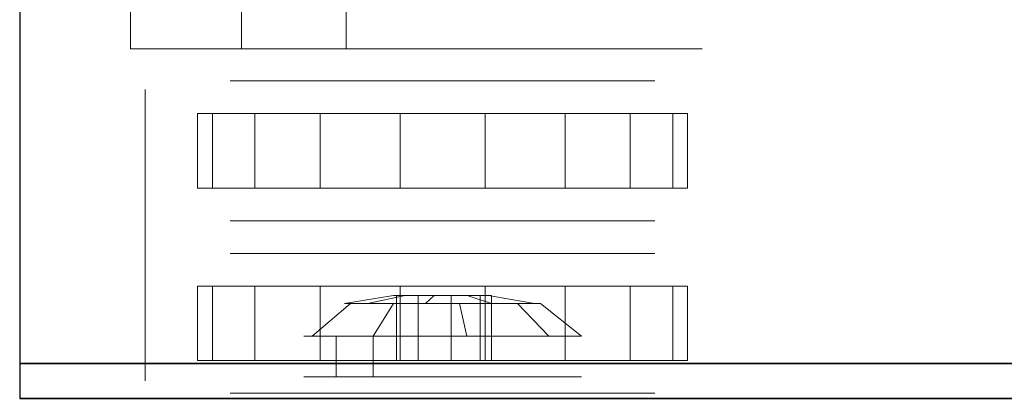
# Model space of a CAD drawing. Units: inches. Extents: x 93 to 236, y 21 to 114.
# Drawn here: x 162 to 164, y 97 to 98 of the extents above; entities that cross this region are included whole.
import ezdxf

# ---------------------------------------------------------------- set-up
doc = ezdxf.new("R2010")
doc.units = ezdxf.units.IN
doc.header["$MEASUREMENT"] = 0

# ---------------------------------------------------------------- blocks, each defined once
blk = doc.blocks.new('Trailer F-Top01')
at = {"color": 7, "lineweight": 5}
blk.add_3dface([(-12.6125, -1.125, 0.7), (-12.6125, 1.125, 0.7), (-12.6125, 1.125, 4.15), (-12.6125, -1.125, 4.15)], dxfattribs=at)
at = {"color": 7}
for points in [[(-12.6125, 1.125, 4.15), (-12.6125, -1.125, 4.15), (-4.5125, -1.125, 4.15), (-4.5125, 1.125, 4.15)], [(-12.6125, -1.125, 4.15), (-12.6125, -1.2, 4.15), (-4.5875, -1.2, 4.15), (-4.5125, -1.125, 4.15)], [(-12.6125, -1.2, 0.7), (-12.6125, -1.2, 4.15), (-4.5875, -1.2, 4.15), (-4.5875, -1.2, 0.7)]]:
    blk.add_3dface(points, dxfattribs=at)
at = {"color": 8, "lineweight": 13}
blk.add_3dface([(-12.375, 0.45, 0.525), (-12.375, -0.45, 0.525), (-12.375, -0.45, 0.425), (-12.375, 0.45, 0.425)], dxfattribs=at)
at = {"color": 8, "lineweight": 5}
blk.add_3dface([(-11.9125, -0.45, 0.025), (-12.1375, -0.45, 0.425), (-12.1375, 0.45, 0.425), (-11.9125, 0.45, 0.025)], dxfattribs=at)
at = {"color": 8, "lineweight": 9}
for points in [[(-12.375, -0.45, 0.525), (-12.375, -0.45, 0.425), (-11.15, -0.45, 0.425), (-11.15, -0.45, 0.525)], [(-12.1375, -0.45, 0.425), (-11.9125, -0.45, 0.025), (-11.5125, -0.45, 0.025), (-11.2875, -0.45, 0.425)], [(-12.2312, -0.749, 0.025), (-12.2312, -0.589, 0.025), (-12.1996, -0.589, 0.2046), (-12.1996, -0.749, 0.2046)], [(-12.1996, -0.749, -0.1546), (-12.1996, -0.589, -0.1546), (-12.2312, -0.589, 0.025), (-12.2312, -0.749, 0.025)], [(-12.1996, -0.749, 0.2046), (-12.1996, -0.589, 0.2046), (-12.1084, -0.589, 0.3625), (-12.1084, -0.749, 0.3625)], [(-12.1084, -0.749, -0.3125), (-12.1084, -0.589, -0.3125), (-12.1996, -0.589, -0.1546), (-12.1996, -0.749, -0.1546)], [(-11.9688, -0.749, -0.4297), (-11.9688, -0.589, -0.4297), (-12.1084, -0.589, -0.3125), (-12.1084, -0.749, -0.3125)], [(-12.1084, -0.749, 0.3625), (-12.1084, -0.589, 0.3625), (-11.9688, -0.589, 0.4797), (-11.9688, -0.749, 0.4797)], [(-11.9688, -0.749, 0.4797), (-11.9688, -0.589, 0.4797), (-11.7974, -0.589, 0.542), (-11.7974, -0.749, 0.542)], [(-11.7974, -0.749, -0.492), (-11.7974, -0.589, -0.492), (-11.9688, -0.589, -0.4297), (-11.9688, -0.749, -0.4297)], [(-11.7974, -0.749, 0.542), (-11.7974, -0.589, 0.542), (-11.6151, -0.589, 0.542), (-11.6151, -0.749, 0.542)], [(-11.6151, -0.749, -0.492), (-11.6151, -0.589, -0.492), (-11.7974, -0.589, -0.492), (-11.7974, -0.749, -0.492)], [(-11.6151, -0.749, 0.542), (-11.6151, -0.589, 0.542), (-11.4438, -0.589, 0.4797), (-11.4438, -0.749, 0.4797)], [(-11.4438, -0.749, -0.4297), (-11.4438, -0.589, -0.4297), (-11.6151, -0.589, -0.492), (-11.6151, -0.749, -0.492)], [(-11.3041, -0.749, -0.3125), (-11.3041, -0.589, -0.3125), (-11.4438, -0.589, -0.4297), (-11.4438, -0.749, -0.4297)], [(-11.4438, -0.749, 0.4797), (-11.4438, -0.589, 0.4797), (-11.3041, -0.589, 0.3625), (-11.3041, -0.749, 0.3625)], [(-11.3041, -0.749, 0.3625), (-11.3041, -0.589, 0.3625), (-11.2129, -0.589, 0.2046), (-11.2129, -0.749, 0.2046)], [(-11.2129, -0.749, -0.1546), (-11.2129, -0.589, -0.1546), (-11.3041, -0.589, -0.3125), (-11.3041, -0.749, -0.3125)], [(-11.2129, -0.749, 0.2046), (-11.2129, -0.589, 0.2046), (-11.1813, -0.589, 0.025), (-11.1813, -0.749, 0.025)], [(-11.1813, -0.749, 0.025), (-11.1813, -0.589, 0.025), (-11.2129, -0.589, -0.1546), (-11.2129, -0.749, -0.1546)], [(-12.2312, -1.119, 0.025), (-12.2312, -0.959, 0.025), (-12.1996, -0.959, 0.2046), (-12.1996, -1.119, 0.2046)], [(-12.1996, -1.119, -0.1546), (-12.1996, -0.959, -0.1546), (-12.2312, -0.959, 0.025), (-12.2312, -1.119, 0.025)], [(-12.1996, -1.119, 0.2046), (-12.1996, -0.959, 0.2046), (-12.1084, -0.959, 0.3625), (-12.1084, -1.119, 0.3625)], [(-12.1084, -1.119, -0.3125), (-12.1084, -0.959, -0.3125), (-12.1996, -0.959, -0.1546), (-12.1996, -1.119, -0.1546)], [(-11.9688, -1.119, -0.4297), (-11.9688, -0.959, -0.4297), (-12.1084, -0.959, -0.3125), (-12.1084, -1.119, -0.3125)], [(-12.1084, -1.119, 0.3625), (-12.1084, -0.959, 0.3625), (-11.9688, -0.959, 0.4797), (-11.9688, -1.119, 0.4797)], [(-11.9688, -1.119, 0.4797), (-11.9688, -0.959, 0.4797), (-11.7974, -0.959, 0.542), (-11.7974, -1.119, 0.542)], [(-11.7974, -1.119, -0.492), (-11.7974, -0.959, -0.492), (-11.9688, -0.959, -0.4297), (-11.9688, -1.119, -0.4297)], [(-11.7974, -1.119, 0.542), (-11.7974, -0.959, 0.542), (-11.6151, -0.959, 0.542), (-11.6151, -1.119, 0.542)], [(-11.6151, -1.119, -0.492), (-11.6151, -0.959, -0.492), (-11.7974, -0.959, -0.492), (-11.7974, -1.119, -0.492)], [(-11.6151, -1.119, 0.542), (-11.6151, -0.959, 0.542), (-11.4438, -0.959, 0.4797), (-11.4438, -1.119, 0.4797)], [(-11.4438, -1.119, -0.4297), (-11.4438, -0.959, -0.4297), (-11.6151, -0.959, -0.492), (-11.6151, -1.119, -0.492)], [(-11.3041, -1.119, -0.3125), (-11.3041, -0.959, -0.3125), (-11.4438, -0.959, -0.4297), (-11.4438, -1.119, -0.4297)], [(-11.4438, -1.119, 0.4797), (-11.4438, -0.959, 0.4797), (-11.3041, -0.959, 0.3625), (-11.3041, -1.119, 0.3625)], [(-11.3041, -1.119, 0.3625), (-11.3041, -0.959, 0.3625), (-11.2129, -0.959, 0.2046), (-11.2129, -1.119, 0.2046)], [(-11.2129, -1.119, -0.1546), (-11.2129, -0.959, -0.1546), (-11.3041, -0.959, -0.3125), (-11.3041, -1.119, -0.3125)], [(-11.2129, -1.119, 0.2046), (-11.2129, -0.959, 0.2046), (-11.1813, -0.959, 0.025), (-11.1813, -1.119, 0.025)], [(-11.1813, -1.119, 0.025), (-11.1813, -0.959, 0.025), (-11.2129, -0.959, -0.1546), (-11.2129, -1.119, -0.1546)]]:
    blk.add_3dface(points, dxfattribs=at)
at = {"color": 8, "lineweight": 9, "invisible_edges": 5}
for points in [[(-12.2312, -0.589, 0.025), (-12.1613, -0.519, 0.025), (-12.1338, -0.519, 0.1806), (-12.1996, -0.589, 0.2046)], [(-12.1996, -0.589, -0.1546), (-12.1338, -0.519, -0.1306), (-12.1613, -0.519, 0.025), (-12.2312, -0.589, 0.025)], [(-12.1996, -0.589, 0.2046), (-12.1338, -0.519, 0.1806), (-12.0548, -0.519, 0.3175), (-12.1084, -0.589, 0.3625)], [(-12.1084, -0.589, -0.3125), (-12.0548, -0.519, -0.2675), (-12.1338, -0.519, -0.1306), (-12.1996, -0.589, -0.1546)], [(-11.9688, -0.589, -0.4297), (-11.9338, -0.519, -0.369), (-12.0548, -0.519, -0.2675), (-12.1084, -0.589, -0.3125)], [(-12.1084, -0.589, 0.3625), (-12.0548, -0.519, 0.3175), (-11.9338, -0.519, 0.419), (-11.9688, -0.589, 0.4797)], [(-11.9688, -0.589, 0.4797), (-11.9338, -0.519, 0.419), (-11.7853, -0.519, 0.4731), (-11.7974, -0.589, 0.542)], [(-11.7974, -0.589, -0.492), (-11.7853, -0.519, -0.4231), (-11.9338, -0.519, -0.369), (-11.9688, -0.589, -0.4297)], [(-11.7974, -0.589, 0.542), (-11.7853, -0.519, 0.4731), (-11.6272, -0.519, 0.4731), (-11.6151, -0.589, 0.542)], [(-11.6151, -0.589, -0.492), (-11.6272, -0.519, -0.4231), (-11.7853, -0.519, -0.4231), (-11.7974, -0.589, -0.492)], [(-11.6151, -0.589, 0.542), (-11.6272, -0.519, 0.4731), (-11.4788, -0.519, 0.419), (-11.4438, -0.589, 0.4797)], [(-11.4438, -0.589, -0.4297), (-11.4788, -0.519, -0.369), (-11.6272, -0.519, -0.4231), (-11.6151, -0.589, -0.492)], [(-11.3041, -0.589, -0.3125), (-11.3577, -0.519, -0.2675), (-11.4788, -0.519, -0.369), (-11.4438, -0.589, -0.4297)], [(-11.4438, -0.589, 0.4797), (-11.4788, -0.519, 0.419), (-11.3577, -0.519, 0.3175), (-11.3041, -0.589, 0.3625)], [(-11.3041, -0.589, 0.3625), (-11.3577, -0.519, 0.3175), (-11.2787, -0.519, 0.1806), (-11.2129, -0.589, 0.2046)], [(-11.2129, -0.589, -0.1546), (-11.2787, -0.519, -0.1306), (-11.3577, -0.519, -0.2675), (-11.3041, -0.589, -0.3125)], [(-11.2129, -0.589, 0.2046), (-11.2787, -0.519, 0.1806), (-11.2513, -0.519, 0.025), (-11.1813, -0.589, 0.025)], [(-11.1813, -0.589, 0.025), (-11.2513, -0.519, 0.025), (-11.2787, -0.519, -0.1306), (-11.2129, -0.589, -0.1546)], [(-12.1613, -0.819, 0.025), (-12.2312, -0.749, 0.025), (-12.1996, -0.749, 0.2046), (-12.1338, -0.819, 0.1806)], [(-12.1338, -0.819, -0.1306), (-12.1996, -0.749, -0.1546), (-12.2312, -0.749, 0.025), (-12.1613, -0.819, 0.025)], [(-12.1338, -0.819, 0.1806), (-12.1996, -0.749, 0.2046), (-12.1084, -0.749, 0.3625), (-12.0548, -0.819, 0.3175)], [(-12.0548, -0.819, -0.2675), (-12.1084, -0.749, -0.3125), (-12.1996, -0.749, -0.1546), (-12.1338, -0.819, -0.1306)], [(-11.9338, -0.819, -0.369), (-11.9688, -0.749, -0.4297), (-12.1084, -0.749, -0.3125), (-12.0548, -0.819, -0.2675)], [(-12.0548, -0.819, 0.3175), (-12.1084, -0.749, 0.3625), (-11.9688, -0.749, 0.4797), (-11.9338, -0.819, 0.419)], [(-11.9338, -0.819, 0.419), (-11.9688, -0.749, 0.4797), (-11.7974, -0.749, 0.542), (-11.7853, -0.819, 0.4731)], [(-11.7853, -0.819, -0.4231), (-11.7974, -0.749, -0.492), (-11.9688, -0.749, -0.4297), (-11.9338, -0.819, -0.369)], [(-11.7853, -0.819, 0.4731), (-11.7974, -0.749, 0.542), (-11.6151, -0.749, 0.542), (-11.6272, -0.819, 0.4731)], [(-11.6272, -0.819, -0.4231), (-11.6151, -0.749, -0.492), (-11.7974, -0.749, -0.492), (-11.7853, -0.819, -0.4231)], [(-11.6272, -0.819, 0.4731), (-11.6151, -0.749, 0.542), (-11.4438, -0.749, 0.4797), (-11.4788, -0.819, 0.419)], [(-11.4788, -0.819, -0.369), (-11.4438, -0.749, -0.4297), (-11.6151, -0.749, -0.492), (-11.6272, -0.819, -0.4231)], [(-11.3577, -0.819, -0.2675), (-11.3041, -0.749, -0.3125), (-11.4438, -0.749, -0.4297), (-11.4788, -0.819, -0.369)], [(-11.4788, -0.819, 0.419), (-11.4438, -0.749, 0.4797), (-11.3041, -0.749, 0.3625), (-11.3577, -0.819, 0.3175)], [(-11.3577, -0.819, 0.3175), (-11.3041, -0.749, 0.3625), (-11.2129, -0.749, 0.2046), (-11.2787, -0.819, 0.1806)], [(-11.2787, -0.819, -0.1306), (-11.2129, -0.749, -0.1546), (-11.3041, -0.749, -0.3125), (-11.3577, -0.819, -0.2675)], [(-11.2787, -0.819, 0.1806), (-11.2129, -0.749, 0.2046), (-11.1813, -0.749, 0.025), (-11.2513, -0.819, 0.025)], [(-11.2513, -0.819, 0.025), (-11.1813, -0.749, 0.025), (-11.2129, -0.749, -0.1546), (-11.2787, -0.819, -0.1306)], [(-12.0563, -0.819, 0.025), (-12.1613, -0.819, 0.025), (-12.1338, -0.819, 0.1806), (-12.0351, -0.819, 0.1447)], [(-12.0351, -0.819, -0.0947), (-12.1338, -0.819, -0.1306), (-12.1613, -0.819, 0.025), (-12.0563, -0.819, 0.025)], [(-12.0351, -0.819, 0.1447), (-12.1338, -0.819, 0.1806), (-12.0548, -0.819, 0.3175), (-11.9744, -0.819, 0.25)], [(-11.9744, -0.819, -0.2), (-12.0548, -0.819, -0.2675), (-12.1338, -0.819, -0.1306), (-12.0351, -0.819, -0.0947)], [(-11.8813, -0.819, -0.2781), (-11.9338, -0.819, -0.369), (-12.0548, -0.819, -0.2675), (-11.9744, -0.819, -0.2)], [(-11.9744, -0.819, 0.25), (-12.0548, -0.819, 0.3175), (-11.9338, -0.819, 0.419), (-11.8813, -0.819, 0.3281)], [(-11.767, -0.819, -0.3197), (-11.7853, -0.819, -0.4231), (-11.9338, -0.819, -0.369), (-11.8813, -0.819, -0.2781)], [(-11.8813, -0.819, 0.3281), (-11.9338, -0.819, 0.419), (-11.7853, -0.819, 0.4731), (-11.767, -0.819, 0.3697)], [(-11.6455, -0.819, -0.3197), (-11.6272, -0.819, -0.4231), (-11.7853, -0.819, -0.4231), (-11.767, -0.819, -0.3197)], [(-11.767, -0.819, 0.3697), (-11.7853, -0.819, 0.4731), (-11.6272, -0.819, 0.4731), (-11.6455, -0.819, 0.3697)], [(-11.5312, -0.819, -0.2781), (-11.4788, -0.819, -0.369), (-11.6272, -0.819, -0.4231), (-11.6455, -0.819, -0.3197)], [(-11.6455, -0.819, 0.3697), (-11.6272, -0.819, 0.4731), (-11.4788, -0.819, 0.419), (-11.5312, -0.819, 0.3281)], [(-11.4381, -0.819, -0.2), (-11.3577, -0.819, -0.2675), (-11.4788, -0.819, -0.369), (-11.5312, -0.819, -0.2781)], [(-11.5312, -0.819, 0.3281), (-11.4788, -0.819, 0.419), (-11.3577, -0.819, 0.3175), (-11.4381, -0.819, 0.25)], [(-11.4381, -0.819, 0.25), (-11.3577, -0.819, 0.3175), (-11.2787, -0.819, 0.1806), (-11.3774, -0.819, 0.1447)], [(-11.3774, -0.819, -0.0947), (-11.2787, -0.819, -0.1306), (-11.3577, -0.819, -0.2675), (-11.4381, -0.819, -0.2)], [(-11.3774, -0.819, 0.1447), (-11.2787, -0.819, 0.1806), (-11.2513, -0.819, 0.025), (-11.3562, -0.819, 0.025)], [(-11.3562, -0.819, 0.025), (-11.2513, -0.819, 0.025), (-11.2787, -0.819, -0.1306), (-11.3774, -0.819, -0.0947)], [(-12.2312, -0.959, 0.025), (-12.1613, -0.889, 0.025), (-12.1338, -0.889, 0.1806), (-12.1996, -0.959, 0.2046)], [(-12.1996, -0.959, -0.1546), (-12.1338, -0.889, -0.1306), (-12.1613, -0.889, 0.025), (-12.2312, -0.959, 0.025)], [(-12.1996, -0.959, 0.2046), (-12.1338, -0.889, 0.1806), (-12.0548, -0.889, 0.3175), (-12.1084, -0.959, 0.3625)], [(-12.1084, -0.959, -0.3125), (-12.0548, -0.889, -0.2675), (-12.1338, -0.889, -0.1306), (-12.1996, -0.959, -0.1546)], [(-11.9688, -0.959, -0.4297), (-11.9338, -0.889, -0.369), (-12.0548, -0.889, -0.2675), (-12.1084, -0.959, -0.3125)], [(-12.1084, -0.959, 0.3625), (-12.0548, -0.889, 0.3175), (-11.9338, -0.889, 0.419), (-11.9688, -0.959, 0.4797)], [(-11.9688, -0.959, 0.4797), (-11.9338, -0.889, 0.419), (-11.7853, -0.889, 0.4731), (-11.7974, -0.959, 0.542)], [(-11.7974, -0.959, -0.492), (-11.7853, -0.889, -0.4231), (-11.9338, -0.889, -0.369), (-11.9688, -0.959, -0.4297)], [(-11.7974, -0.959, 0.542), (-11.7853, -0.889, 0.4731), (-11.6272, -0.889, 0.4731), (-11.6151, -0.959, 0.542)], [(-11.6151, -0.959, -0.492), (-11.6272, -0.889, -0.4231), (-11.7853, -0.889, -0.4231), (-11.7974, -0.959, -0.492)], [(-11.6151, -0.959, 0.542), (-11.6272, -0.889, 0.4731), (-11.4788, -0.889, 0.419), (-11.4438, -0.959, 0.4797)], [(-11.4438, -0.959, -0.4297), (-11.4788, -0.889, -0.369), (-11.6272, -0.889, -0.4231), (-11.6151, -0.959, -0.492)], [(-11.3041, -0.959, -0.3125), (-11.3577, -0.889, -0.2675), (-11.4788, -0.889, -0.369), (-11.4438, -0.959, -0.4297)], [(-11.4438, -0.959, 0.4797), (-11.4788, -0.889, 0.419), (-11.3577, -0.889, 0.3175), (-11.3041, -0.959, 0.3625)], [(-11.3041, -0.959, 0.3625), (-11.3577, -0.889, 0.3175), (-11.2787, -0.889, 0.1806), (-11.2129, -0.959, 0.2046)], [(-11.2129, -0.959, -0.1546), (-11.2787, -0.889, -0.1306), (-11.3577, -0.889, -0.2675), (-11.3041, -0.959, -0.3125)], [(-11.2129, -0.959, 0.2046), (-11.2787, -0.889, 0.1806), (-11.2513, -0.889, 0.025), (-11.1813, -0.959, 0.025)], [(-11.1813, -0.959, 0.025), (-11.2513, -0.889, 0.025), (-11.2787, -0.889, -0.1306), (-11.2129, -0.959, -0.1546)], [(-12.1613, -1.189, 0.025), (-12.2312, -1.119, 0.025), (-12.1996, -1.119, 0.2046), (-12.1338, -1.189, 0.1806)], [(-12.1338, -1.189, -0.1306), (-12.1996, -1.119, -0.1546), (-12.2312, -1.119, 0.025), (-12.1613, -1.189, 0.025)], [(-12.1338, -1.189, 0.1806), (-12.1996, -1.119, 0.2046), (-12.1084, -1.119, 0.3625), (-12.0548, -1.189, 0.3175)], [(-12.0548, -1.189, -0.2675), (-12.1084, -1.119, -0.3125), (-12.1996, -1.119, -0.1546), (-12.1338, -1.189, -0.1306)], [(-11.9338, -1.189, -0.369), (-11.9688, -1.119, -0.4297), (-12.1084, -1.119, -0.3125), (-12.0548, -1.189, -0.2675)], [(-12.0548, -1.189, 0.3175), (-12.1084, -1.119, 0.3625), (-11.9688, -1.119, 0.4797), (-11.9338, -1.189, 0.419)], [(-11.9338, -1.189, 0.419), (-11.9688, -1.119, 0.4797), (-11.7974, -1.119, 0.542), (-11.7853, -1.189, 0.4731)], [(-11.7853, -1.189, -0.4231), (-11.7974, -1.119, -0.492), (-11.9688, -1.119, -0.4297), (-11.9338, -1.189, -0.369)], [(-11.7853, -1.189, 0.4731), (-11.7974, -1.119, 0.542), (-11.6151, -1.119, 0.542), (-11.6272, -1.189, 0.4731)], [(-11.6272, -1.189, -0.4231), (-11.6151, -1.119, -0.492), (-11.7974, -1.119, -0.492), (-11.7853, -1.189, -0.4231)], [(-11.6272, -1.189, 0.4731), (-11.6151, -1.119, 0.542), (-11.4438, -1.119, 0.4797), (-11.4788, -1.189, 0.419)], [(-11.4788, -1.189, -0.369), (-11.4438, -1.119, -0.4297), (-11.6151, -1.119, -0.492), (-11.6272, -1.189, -0.4231)], [(-11.3577, -1.189, -0.2675), (-11.3041, -1.119, -0.3125), (-11.4438, -1.119, -0.4297), (-11.4788, -1.189, -0.369)], [(-11.4788, -1.189, 0.419), (-11.4438, -1.119, 0.4797), (-11.3041, -1.119, 0.3625), (-11.3577, -1.189, 0.3175)], [(-11.3577, -1.189, 0.3175), (-11.3041, -1.119, 0.3625), (-11.2129, -1.119, 0.2046), (-11.2787, -1.189, 0.1806)], [(-11.2787, -1.189, -0.1306), (-11.2129, -1.119, -0.1546), (-11.3041, -1.119, -0.3125), (-11.3577, -1.189, -0.2675)], [(-11.2787, -1.189, 0.1806), (-11.2129, -1.119, 0.2046), (-11.1813, -1.119, 0.025), (-11.2513, -1.189, 0.025)], [(-11.2513, -1.189, 0.025), (-11.1813, -1.119, 0.025), (-11.2129, -1.119, -0.1546), (-11.2787, -1.189, -0.1306)], [(-12.0563, -1.189, 0.025), (-12.1613, -1.189, 0.025), (-12.1338, -1.189, 0.1806), (-12.0351, -1.189, 0.1447)], [(-12.0351, -1.189, -0.0947), (-12.1338, -1.189, -0.1306), (-12.1613, -1.189, 0.025), (-12.0563, -1.189, 0.025)], [(-12.0351, -1.189, 0.1447), (-12.1338, -1.189, 0.1806), (-12.0548, -1.189, 0.3175), (-11.9744, -1.189, 0.25)], [(-11.9744, -1.189, -0.2), (-12.0548, -1.189, -0.2675), (-12.1338, -1.189, -0.1306), (-12.0351, -1.189, -0.0947)], [(-11.8813, -1.189, -0.2781), (-11.9338, -1.189, -0.369), (-12.0548, -1.189, -0.2675), (-11.9744, -1.189, -0.2)], [(-11.9744, -1.189, 0.25), (-12.0548, -1.189, 0.3175), (-11.9338, -1.189, 0.419), (-11.8813, -1.189, 0.3281)], [(-11.767, -1.189, -0.3197), (-11.7853, -1.189, -0.4231), (-11.9338, -1.189, -0.369), (-11.8813, -1.189, -0.2781)], [(-11.8813, -1.189, 0.3281), (-11.9338, -1.189, 0.419), (-11.7853, -1.189, 0.4731), (-11.767, -1.189, 0.3697)], [(-11.6455, -1.189, -0.3197), (-11.6272, -1.189, -0.4231), (-11.7853, -1.189, -0.4231), (-11.767, -1.189, -0.3197)], [(-11.767, -1.189, 0.3697), (-11.7853, -1.189, 0.4731), (-11.6272, -1.189, 0.4731), (-11.6455, -1.189, 0.3697)], [(-11.5312, -1.189, -0.2781), (-11.4788, -1.189, -0.369), (-11.6272, -1.189, -0.4231), (-11.6455, -1.189, -0.3197)], [(-11.6455, -1.189, 0.3697), (-11.6272, -1.189, 0.4731), (-11.4788, -1.189, 0.419), (-11.5312, -1.189, 0.3281)], [(-11.4381, -1.189, -0.2), (-11.3577, -1.189, -0.2675), (-11.4788, -1.189, -0.369), (-11.5312, -1.189, -0.2781)], [(-11.5312, -1.189, 0.3281), (-11.4788, -1.189, 0.419), (-11.3577, -1.189, 0.3175), (-11.4381, -1.189, 0.25)], [(-11.4381, -1.189, 0.25), (-11.3577, -1.189, 0.3175), (-11.2787, -1.189, 0.1806), (-11.3774, -1.189, 0.1447)], [(-11.3774, -1.189, -0.0947), (-11.2787, -1.189, -0.1306), (-11.3577, -1.189, -0.2675), (-11.4381, -1.189, -0.2)], [(-11.3774, -1.189, 0.1447), (-11.2787, -1.189, 0.1806), (-11.2513, -1.189, 0.025), (-11.3562, -1.189, 0.025)], [(-11.3562, -1.189, 0.025), (-11.2513, -1.189, 0.025), (-11.2787, -1.189, -0.1306), (-11.3774, -1.189, -0.0947)]]:
    blk.add_3dface(points, dxfattribs=at)
at = {"color": 249, "lineweight": 9}
blk.add_3dface([(-12.3438, -1.1625, 0.4125), (-12.3438, -0.5375, 0.4125), (-12.3438, -0.5625, -0.325), (-12.3438, -1.1375, -0.325)], dxfattribs=at)
at = {"color": 254, "lineweight": 9}
for points, invisible_edges in [([(-11.8112, -0.979, 0.025), (-11.9163, -0.9965, 0.025), (-11.9036, -0.9965, 0.0968), (-11.8049, -0.979, 0.0609)], 4), ([(-11.8049, -0.979, -0.0109), (-11.9036, -0.9965, -0.0468), (-11.9163, -0.9965, 0.025), (-11.8112, -0.979, 0.025)], 1), ([(-11.8049, -0.979, 0.0609), (-11.9036, -0.9965, 0.0968), (-11.8671, -0.9965, 0.16), (-11.7867, -0.979, 0.0925)], 1), ([(-11.7867, -0.979, -0.0425), (-11.8671, -0.9965, -0.11), (-11.9036, -0.9965, -0.0468), (-11.8049, -0.979, -0.0109)], 4), ([(-11.7867, -0.979, 0.0925), (-11.8671, -0.9965, 0.16), (-11.8112, -0.9965, 0.2069), (-11.7587, -0.979, 0.1159)], 4), ([(-11.7587, -0.979, -0.0659), (-11.8112, -0.9965, -0.1569), (-11.8671, -0.9965, -0.11), (-11.7867, -0.979, -0.0425)], 1), ([(-11.8112, -1.119, 0.025), (-11.8112, -0.979, 0.025), (-11.8049, -0.979, 0.0609), (-11.8049, -1.119, 0.0609)], 1), ([(-11.7587, -0.979, 0.1159), (-11.8112, -0.9965, 0.2069), (-11.7427, -0.9965, 0.2318), (-11.7245, -0.979, 0.1284)], 1), ([(-11.7245, -0.979, -0.0784), (-11.7427, -0.9965, -0.1818), (-11.8112, -0.9965, -0.1569), (-11.7587, -0.979, -0.0659)], 4), ([(-11.8049, -1.119, -0.0109), (-11.8049, -0.979, -0.0109), (-11.8112, -0.979, 0.025), (-11.8112, -1.119, 0.025)], 4), ([(-11.8049, -1.119, 0.0609), (-11.8049, -0.979, 0.0609), (-11.7867, -0.979, 0.0925), (-11.7867, -1.119, 0.0925)], 4), ([(-11.7867, -1.119, -0.0425), (-11.7867, -0.979, -0.0425), (-11.8049, -0.979, -0.0109), (-11.8049, -1.119, -0.0109)], 1), ([(-11.7867, -1.119, 0.0925), (-11.7867, -0.979, 0.0925), (-11.7587, -0.979, 0.1159), (-11.7587, -1.119, 0.1159)], 1), ([(-11.7587, -1.119, -0.0659), (-11.7587, -0.979, -0.0659), (-11.7867, -0.979, -0.0425), (-11.7867, -1.119, -0.0425)], 4), ([(-11.7587, -1.119, 0.1159), (-11.7587, -0.979, 0.1159), (-11.7245, -0.979, 0.1284), (-11.7245, -1.119, 0.1284)], 4), ([(-11.7245, -1.119, -0.0784), (-11.7245, -0.979, -0.0784), (-11.7587, -0.979, -0.0659), (-11.7587, -1.119, -0.0659)], 1), ([(-11.7245, -0.979, 0.1284), (-11.7427, -0.9965, 0.2318), (-11.6698, -0.9965, 0.2318), (-11.688, -0.979, 0.1284)], 4), ([(-11.688, -0.979, -0.0784), (-11.6698, -0.9965, -0.1818), (-11.7427, -0.9965, -0.1818), (-11.7245, -0.979, -0.0784)], 1), ([(-11.7245, -1.119, 0.1284), (-11.7245, -0.979, 0.1284), (-11.688, -0.979, 0.1284), (-11.688, -1.119, 0.1284)], 1), ([(-11.688, -1.119, -0.0784), (-11.688, -0.979, -0.0784), (-11.7245, -0.979, -0.0784), (-11.7245, -1.119, -0.0784)], 4), ([(-11.688, -1.119, 0.1284), (-11.688, -0.979, 0.1284), (-11.6538, -0.979, 0.1159), (-11.6538, -1.119, 0.1159)], 4), ([(-11.688, -0.979, 0.1284), (-11.6698, -0.9965, 0.2318), (-11.6013, -0.9965, 0.2069), (-11.6538, -0.979, 0.1159)], 1), ([(-11.6538, -1.119, -0.0659), (-11.6538, -0.979, -0.0659), (-11.688, -0.979, -0.0784), (-11.688, -1.119, -0.0784)], 1), ([(-11.6538, -0.979, -0.0659), (-11.6013, -0.9965, -0.1569), (-11.6698, -0.9965, -0.1818), (-11.688, -0.979, -0.0784)], 4), ([(-11.6538, -1.119, 0.1159), (-11.6538, -0.979, 0.1159), (-11.6258, -0.979, 0.0925), (-11.6258, -1.119, 0.0925)], 1), ([(-11.6538, -0.979, 0.1159), (-11.6013, -0.9965, 0.2069), (-11.5454, -0.9965, 0.16), (-11.6258, -0.979, 0.0925)], 4), ([(-11.6258, -1.119, -0.0425), (-11.6258, -0.979, -0.0425), (-11.6538, -0.979, -0.0659), (-11.6538, -1.119, -0.0659)], 4), ([(-11.6258, -0.979, -0.0425), (-11.5454, -0.9965, -0.11), (-11.6013, -0.9965, -0.1569), (-11.6538, -0.979, -0.0659)], 1), ([(-11.6258, -1.119, 0.0925), (-11.6258, -0.979, 0.0925), (-11.6076, -0.979, 0.0609), (-11.6076, -1.119, 0.0609)], 4), ([(-11.6258, -0.979, 0.0925), (-11.5454, -0.9965, 0.16), (-11.5089, -0.9965, 0.0968), (-11.6076, -0.979, 0.0609)], 1), ([(-11.6076, -1.119, -0.0109), (-11.6076, -0.979, -0.0109), (-11.6258, -0.979, -0.0425), (-11.6258, -1.119, -0.0425)], 1), ([(-11.6076, -0.979, -0.0109), (-11.5089, -0.9965, -0.0468), (-11.5454, -0.9965, -0.11), (-11.6258, -0.979, -0.0425)], 4), ([(-11.6076, -0.979, 0.0609), (-11.5089, -0.9965, 0.0968), (-11.4963, -0.9965, 0.025), (-11.6013, -0.979, 0.025)], 4), ([(-11.6076, -1.119, 0.0609), (-11.6076, -0.979, 0.0609), (-11.6013, -0.979, 0.025), (-11.6013, -1.119, 0.025)], 1), ([(-11.6013, -0.979, 0.025), (-11.4963, -0.9965, 0.025), (-11.5089, -0.9965, -0.0468), (-11.6076, -0.979, -0.0109)], 1), ([(-11.6013, -1.119, 0.025), (-11.6013, -0.979, 0.025), (-11.6076, -0.979, -0.0109), (-11.6076, -1.119, -0.0109)], 4), ([(-11.9163, -0.9965, 0.025), (-12.0038, -1.0665, 0.025), (-11.9858, -1.0665, 0.1268), (-11.9036, -0.9965, 0.0968)], 1), ([(-11.9036, -0.9965, -0.0468), (-11.9858, -1.0665, -0.0768), (-12.0038, -1.0665, 0.025), (-11.9163, -0.9965, 0.025)], 4), ([(-11.9036, -0.9965, 0.0968), (-11.9858, -1.0665, 0.1268), (-11.9341, -1.0665, 0.2162), (-11.8671, -0.9965, 0.16)], 4), ([(-11.8671, -0.9965, -0.11), (-11.9341, -1.0665, -0.1662), (-11.9858, -1.0665, -0.0768), (-11.9036, -0.9965, -0.0468)], 1), ([(-11.8671, -0.9965, 0.16), (-11.9341, -1.0665, 0.2162), (-11.855, -1.0665, 0.2826), (-11.8112, -0.9965, 0.2069)], 1), ([(-11.8112, -0.9965, -0.1569), (-11.855, -1.0665, -0.2326), (-11.9341, -1.0665, -0.1662), (-11.8671, -0.9965, -0.11)], 4), ([(-11.8112, -0.9965, 0.2069), (-11.855, -1.0665, 0.2826), (-11.7579, -1.0665, 0.318), (-11.7427, -0.9965, 0.2318)], 4), ([(-11.7427, -0.9965, -0.1818), (-11.7579, -1.0665, -0.268), (-11.855, -1.0665, -0.2326), (-11.8112, -0.9965, -0.1569)], 1), ([(-11.7427, -0.9965, 0.2318), (-11.7579, -1.0665, 0.318), (-11.6546, -1.0665, 0.318), (-11.6698, -0.9965, 0.2318)], 1), ([(-11.6698, -0.9965, -0.1818), (-11.6546, -1.0665, -0.268), (-11.7579, -1.0665, -0.268), (-11.7427, -0.9965, -0.1818)], 4), ([(-11.6698, -0.9965, 0.2318), (-11.6546, -1.0665, 0.318), (-11.5575, -1.0665, 0.2826), (-11.6013, -0.9965, 0.2069)], 4), ([(-11.6013, -0.9965, -0.1569), (-11.5575, -1.0665, -0.2326), (-11.6546, -1.0665, -0.268), (-11.6698, -0.9965, -0.1818)], 1), ([(-11.6013, -0.9965, 0.2069), (-11.5575, -1.0665, 0.2826), (-11.4784, -1.0665, 0.2162), (-11.5454, -0.9965, 0.16)], 1), ([(-11.5454, -0.9965, -0.11), (-11.4784, -1.0665, -0.1662), (-11.5575, -1.0665, -0.2326), (-11.6013, -0.9965, -0.1569)], 4), ([(-11.5454, -0.9965, 0.16), (-11.4784, -1.0665, 0.2162), (-11.4267, -1.0665, 0.1268), (-11.5089, -0.9965, 0.0968)], 4), ([(-11.5089, -0.9965, -0.0468), (-11.4267, -1.0665, -0.0768), (-11.4784, -1.0665, -0.1662), (-11.5454, -0.9965, -0.11)], 1), ([(-11.5089, -0.9965, 0.0968), (-11.4267, -1.0665, 0.1268), (-11.4088, -1.0665, 0.025), (-11.4963, -0.9965, 0.025)], 1), ([(-11.4963, -0.9965, 0.025), (-11.4088, -1.0665, 0.025), (-11.4267, -1.0665, -0.0768), (-11.5089, -0.9965, -0.0468)], 4), ([(-12.0038, -1.0665, 0.025), (-12.0038, -1.154, 0.025), (-11.9858, -1.154, 0.1268), (-11.9858, -1.0665, 0.1268)], 5), ([(-11.9858, -1.0665, -0.0768), (-11.9858, -1.154, -0.0768), (-12.0038, -1.154, 0.025), (-12.0038, -1.0665, 0.025)], 5), ([(-11.9858, -1.0665, 0.1268), (-11.9858, -1.154, 0.1268), (-11.9341, -1.154, 0.2162), (-11.9341, -1.0665, 0.2162)], 1), ([(-11.9341, -1.0665, -0.1662), (-11.9341, -1.154, -0.1662), (-11.9858, -1.154, -0.0768), (-11.9858, -1.0665, -0.0768)], 5), ([(-11.855, -1.0665, -0.2326), (-11.855, -1.154, -0.2326), (-11.9341, -1.154, -0.1662), (-11.9341, -1.0665, -0.1662)], 5), ([(-11.855, -1.0665, 0.2826), (-11.855, -1.154, 0.2826), (-11.7579, -1.154, 0.318), (-11.7579, -1.0665, 0.318)], 4), ([(-11.7579, -1.0665, -0.268), (-11.7579, -1.154, -0.268), (-11.855, -1.154, -0.2326), (-11.855, -1.0665, -0.2326)], 5), ([(-11.7579, -1.0665, 0.318), (-11.7579, -1.154, 0.318), (-11.6546, -1.154, 0.318), (-11.6546, -1.0665, 0.318)], 5), ([(-11.6546, -1.0665, -0.268), (-11.6546, -1.154, -0.268), (-11.7579, -1.154, -0.268), (-11.7579, -1.0665, -0.268)], 5), ([(-11.6546, -1.0665, 0.318), (-11.6546, -1.154, 0.318), (-11.5575, -1.154, 0.2826), (-11.5575, -1.0665, 0.2826)], 5), ([(-11.5575, -1.0665, -0.2326), (-11.5575, -1.154, -0.2326), (-11.6546, -1.154, -0.268), (-11.6546, -1.0665, -0.268)], 5), ([(-11.5575, -1.0665, 0.2826), (-11.5575, -1.154, 0.2826), (-11.4784, -1.154, 0.2162), (-11.4784, -1.0665, 0.2162)], 5), ([(-11.4784, -1.0665, -0.1662), (-11.4784, -1.154, -0.1662), (-11.5575, -1.154, -0.2326), (-11.5575, -1.0665, -0.2326)], 5), ([(-11.4784, -1.0665, 0.2162), (-11.4784, -1.154, 0.2162), (-11.4267, -1.154, 0.1268), (-11.4267, -1.0665, 0.1268)], 5), ([(-11.4267, -1.0665, -0.0768), (-11.4267, -1.154, -0.0768), (-11.4784, -1.154, -0.1662), (-11.4784, -1.0665, -0.1662)], 5), ([(-11.4267, -1.0665, 0.1268), (-11.4267, -1.154, 0.1268), (-11.4088, -1.154, 0.025), (-11.4088, -1.0665, 0.025)], 5), ([(-11.4088, -1.0665, 0.025), (-11.4088, -1.154, 0.025), (-11.4267, -1.154, -0.0768), (-11.4267, -1.0665, -0.0768)], 5), ([(-11.7063, -1.119, 0.025), (-11.8112, -1.119, 0.025), (-11.8049, -1.119, 0.0609), (-11.7063, -1.119, 0.025)], 5), ([(-11.7063, -1.119, 0.025), (-11.8049, -1.119, -0.0109), (-11.8112, -1.119, 0.025), (-11.7063, -1.119, 0.025)], 5), ([(-11.7063, -1.119, 0.025), (-11.8049, -1.119, 0.0609), (-11.7867, -1.119, 0.0925), (-11.7063, -1.119, 0.025)], 5), ([(-11.7063, -1.119, 0.025), (-11.7867, -1.119, -0.0425), (-11.8049, -1.119, -0.0109), (-11.7063, -1.119, 0.025)], 5), ([(-11.7063, -1.119, 0.025), (-11.7867, -1.119, 0.0925), (-11.7587, -1.119, 0.1159), (-11.7063, -1.119, 0.025)], 5), ([(-11.7063, -1.119, 0.025), (-11.7587, -1.119, -0.0659), (-11.7867, -1.119, -0.0425), (-11.7063, -1.119, 0.025)], 5), ([(-11.7063, -1.119, 0.025), (-11.7587, -1.119, 0.1159), (-11.7245, -1.119, 0.1284), (-11.7063, -1.119, 0.025)], 5), ([(-11.7063, -1.119, 0.025), (-11.7245, -1.119, -0.0784), (-11.7587, -1.119, -0.0659), (-11.7063, -1.119, 0.025)], 5), ([(-11.7063, -1.119, 0.025), (-11.7245, -1.119, 0.1284), (-11.688, -1.119, 0.1284), (-11.7063, -1.119, 0.025)], 5), ([(-11.7063, -1.119, 0.025), (-11.688, -1.119, -0.0784), (-11.7245, -1.119, -0.0784), (-11.7063, -1.119, 0.025)], 5), ([(-11.7063, -1.119, 0.025), (-11.6076, -1.119, 0.0609), (-11.6013, -1.119, 0.025), (-11.7063, -1.119, 0.025)], 5), ([(-11.7063, -1.119, 0.025), (-11.6258, -1.119, 0.0925), (-11.6076, -1.119, 0.0609), (-11.7063, -1.119, 0.025)], 5), ([(-11.7063, -1.119, 0.025), (-11.6538, -1.119, 0.1159), (-11.6258, -1.119, 0.0925), (-11.7063, -1.119, 0.025)], 5), ([(-11.7063, -1.119, 0.025), (-11.688, -1.119, 0.1284), (-11.6538, -1.119, 0.1159), (-11.7063, -1.119, 0.025)], 5), ([(-11.7063, -1.119, 0.025), (-11.6538, -1.119, -0.0659), (-11.688, -1.119, -0.0784), (-11.7063, -1.119, 0.025)], 5), ([(-11.7063, -1.119, 0.025), (-11.6258, -1.119, -0.0425), (-11.6538, -1.119, -0.0659), (-11.7063, -1.119, 0.025)], 5), ([(-11.7063, -1.119, 0.025), (-11.6076, -1.119, -0.0109), (-11.6258, -1.119, -0.0425), (-11.7063, -1.119, 0.025)], 5), ([(-11.7063, -1.119, 0.025), (-11.6013, -1.119, 0.025), (-11.6076, -1.119, -0.0109), (-11.7063, -1.119, 0.025)], 5), ([(-12.0038, -1.154, 0.025), (-12.0563, -1.189, 0.025), (-12.0351, -1.189, 0.1447), (-11.9858, -1.154, 0.1268)], 5), ([(-11.9858, -1.154, -0.0768), (-12.0351, -1.189, -0.0947), (-12.0563, -1.189, 0.025), (-12.0038, -1.154, 0.025)], 5), ([(-11.9858, -1.154, 0.1268), (-12.0351, -1.189, 0.1447), (-11.9744, -1.189, 0.25), (-11.9341, -1.154, 0.2162)], 5), ([(-11.9341, -1.154, -0.1662), (-11.9744, -1.189, -0.2), (-12.0351, -1.189, -0.0947), (-11.9858, -1.154, -0.0768)], 5), ([(-11.9341, -1.154, 0.2162), (-11.9744, -1.189, 0.25), (-11.8813, -1.189, 0.3281), (-11.855, -1.154, 0.2826)], 5), ([(-11.855, -1.154, -0.2326), (-11.8813, -1.189, -0.2781), (-11.9744, -1.189, -0.2), (-11.9341, -1.154, -0.1662)], 5), ([(-11.855, -1.154, 0.2826), (-11.8813, -1.189, 0.3281), (-11.767, -1.189, 0.3697), (-11.7579, -1.154, 0.318)], 5), ([(-11.7579, -1.154, -0.268), (-11.767, -1.189, -0.3197), (-11.8813, -1.189, -0.2781), (-11.855, -1.154, -0.2326)], 5), ([(-11.7579, -1.154, 0.318), (-11.767, -1.189, 0.3697), (-11.6455, -1.189, 0.3697), (-11.6546, -1.154, 0.318)], 5), ([(-11.6546, -1.154, -0.268), (-11.6455, -1.189, -0.3197), (-11.767, -1.189, -0.3197), (-11.7579, -1.154, -0.268)], 5), ([(-11.6546, -1.154, 0.318), (-11.6455, -1.189, 0.3697), (-11.5312, -1.189, 0.3281), (-11.5575, -1.154, 0.2826)], 5), ([(-11.5575, -1.154, -0.2326), (-11.5312, -1.189, -0.2781), (-11.6455, -1.189, -0.3197), (-11.6546, -1.154, -0.268)], 5), ([(-11.5575, -1.154, 0.2826), (-11.5312, -1.189, 0.3281), (-11.4381, -1.189, 0.25), (-11.4784, -1.154, 0.2162)], 5), ([(-11.4784, -1.154, -0.1662), (-11.4381, -1.189, -0.2), (-11.5312, -1.189, -0.2781), (-11.5575, -1.154, -0.2326)], 5), ([(-11.4784, -1.154, 0.2162), (-11.4381, -1.189, 0.25), (-11.3774, -1.189, 0.1447), (-11.4267, -1.154, 0.1268)], 5), ([(-11.4267, -1.154, -0.0768), (-11.3774, -1.189, -0.0947), (-11.4381, -1.189, -0.2), (-11.4784, -1.154, -0.1662)], 5), ([(-11.4267, -1.154, 0.1268), (-11.3774, -1.189, 0.1447), (-11.3562, -1.189, 0.025), (-11.4088, -1.154, 0.025)], 5), ([(-11.4088, -1.154, 0.025), (-11.3562, -1.189, 0.025), (-11.3774, -1.189, -0.0947), (-11.4267, -1.154, -0.0768)], 5)]:
    blk.add_3dface(points, dxfattribs=dict(at, invisible_edges=invisible_edges))
blk.add_3dface([(-11.9341, -1.0665, 0.2162), (-11.9341, -1.154, 0.2162), (-11.855, -1.154, 0.2826), (-11.855, -1.0665, 0.2826)], dxfattribs=at)
at = {"color": 7, "lineweight": 9}
blk.add_3dface([(-12.6125, -1.2, 0.7), (-12.6125, -1.125, 0.7), (-12.6125, -1.125, 4.15), (-12.6125, -1.2, 4.15)], dxfattribs=at)

msp = doc.modelspace()

# ---------------------------------------------------------------- block references
at = {"lineweight": 13}
msp.add_blockref('Trailer F-Top01', (174.3977, 98.1418, 0.5), dxfattribs=at)

doc.saveas('drawing.dxf')
